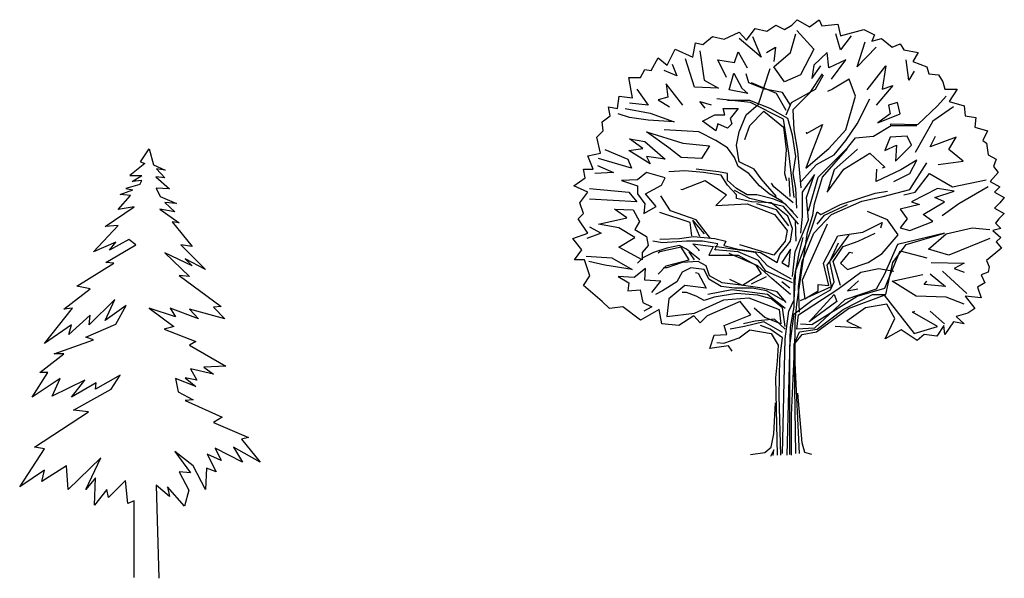
# Model space of a CAD drawing. Units: millimetres. Extents: x -8826.5 to -8780.5, y 21849.3 to 21878.8.
# Drawn here: x -8789.7 to -8780.5, y 21872.3 to 21877.5 of the extents above; entities that cross this region are included whole.
import ezdxf

# ---------------------------------------------------------------- set-up
doc = ezdxf.new("R2010")
doc.units = ezdxf.units.MM
doc.header["$LTSCALE"] = 0.5
doc.layers.add('aStavba-az_objekt', color=7, linetype='Continuous')

msp = doc.modelspace()

# ---------------------------------------------------------------- linework, layer by layer
at = {"layer": 'aStavba-az_objekt'}
for p, q in [((-8782.7043, 21877.3694), (-8782.6215, 21877.4274)), ((-8782.6215, 21877.4274), (-8782.5386, 21877.386)), ((-8782.5386, 21877.386), (-8782.4723, 21877.4274)), ((-8782.4723, 21877.4274), (-8782.4226, 21877.4771)), ((-8782.4226, 21877.4771), (-8782.3066, 21877.4108)), ((-8782.3066, 21877.4108), (-8782.2155, 21877.4771)), ((-8782.2155, 21877.4771), (-8782.1906, 21877.4191)), ((-8782.1906, 21877.4191), (-8782.0415, 21877.4357)), ((-8782.0415, 21877.4357), (-8782.0167, 21877.328)), ((-8783.102, 21877.2949), (-8782.9612, 21877.3611)), ((-8782.9612, 21877.3611), (-8782.8949, 21877.2866)), ((-8782.8949, 21877.2866), (-8782.812, 21877.3943)), ((-8782.812, 21877.3943), (-8782.7043, 21877.3694)), ((-8782.4825, 21877.1707), (-8782.4328, 21877.3446)), ((-8782.4246, 21877.3777), (-8782.2671, 21877.2038)), ((-8782.0186, 21877.1955), (-8782.06, 21877.3446)), ((-8782.0167, 21877.328), (-8781.8012, 21877.386)), ((-8781.8012, 21877.386), (-8781.7018, 21877.3363)), ((-8781.7018, 21877.3363), (-8781.7267, 21877.2783)), ((-8783.392, 21877.1293), (-8783.3672, 21877.2618)), ((-8783.3672, 21877.2618), (-8783.3009, 21877.2452)), ((-8783.3009, 21877.2452), (-8783.2097, 21877.3197)), ((-8783.2097, 21877.3197), (-8783.102, 21877.2949)), ((-8782.756, 21877.1293), (-8782.9631, 21877.3032)), ((-8782.8388, 21877.3197), (-8782.756, 21877.1293)), ((-8781.9192, 21877.328), (-8782.0186, 21877.1955)), ((-8781.8612, 21877.0382), (-8781.7866, 21877.2701)), ((-8781.7267, 21877.2783), (-8781.6355, 21877.3032)), ((-8781.6355, 21877.3032), (-8781.5361, 21877.2204)), ((-8781.5361, 21877.2204), (-8781.4615, 21877.2535)), ((-8781.4615, 21877.2535), (-8781.4284, 21877.1955)), ((-8783.6323, 21877.0548), (-8783.5577, 21877.2038)), ((-8783.5577, 21877.2038), (-8783.392, 21877.1293)), ((-8783.3276, 21877.1873), (-8783.2862, 21876.914)), ((-8783.0045, 21877.0796), (-8782.9714, 21877.179)), ((-8782.9714, 21877.179), (-8782.8885, 21877.0299)), ((-8782.7062, 21877.1707), (-8782.6234, 21877.2204)), ((-8782.6234, 21877.2204), (-8782.64, 21877.0879)), ((-8782.64, 21877.0382), (-8782.4825, 21877.1707)), ((-8782.2671, 21877.2038), (-8782.3914, 21876.9637)), ((-8782.1429, 21877.1707), (-8782.2671, 21877.0548)), ((-8782.1263, 21877.0299), (-8782.1429, 21877.1707)), ((-8781.6872, 21877.2204), (-8781.8612, 21877.0382)), ((-8781.4284, 21877.1955), (-8781.2958, 21877.1707)), ((-8781.2958, 21877.1707), (-8781.3456, 21877.0879)), ((-8783.7814, 21877.0051), (-8783.7151, 21877.121)), ((-8783.7151, 21877.121), (-8783.6323, 21877.0548)), ((-8783.5845, 21877.0631), (-8783.5431, 21876.9554)), ((-8783.3774, 21876.8478), (-8783.4602, 21877.1127)), ((-8783.0791, 21876.9389), (-8783.1619, 21877.1045)), ((-8783.1619, 21877.1045), (-8783.0045, 21877.0796)), ((-8781.9689, 21877.1045), (-8782.1263, 21877.0299)), ((-8782.1014, 21876.9223), (-8781.9689, 21877.1045)), ((-8781.3806, 21876.914), (-8781.4055, 21877.1045)), ((-8781.3456, 21877.0879), (-8781.213, 21877.0382)), ((-8783.8808, 21876.9389), (-8783.8394, 21877.0134)), ((-8783.8394, 21877.0134), (-8783.7814, 21877.0051)), ((-8783.5431, 21876.9554), (-8783.6591, 21877.0051)), ((-8783.0542, 21876.8229), (-8783.0128, 21876.9803)), ((-8783.0128, 21876.9803), (-8782.9382, 21876.8395)), ((-8782.872, 21876.8892), (-8782.8968, 21876.972)), ((-8782.7808, 21876.6905), (-8782.6731, 21877.0217)), ((-8782.5405, 21876.8975), (-8782.64, 21877.0382)), ((-8782.3003, 21876.7981), (-8782.1843, 21876.972)), ((-8782.2671, 21877.0548), (-8782.2837, 21876.9306)), ((-8782.2837, 21876.9306), (-8782.2009, 21877.0465)), ((-8781.77, 21876.8229), (-8781.596, 21877.0465)), ((-8781.596, 21877.0465), (-8781.6292, 21876.8312)), ((-8781.3309, 21876.9968), (-8781.3806, 21876.914)), ((-8781.213, 21877.0382), (-8781.1964, 21876.972)), ((-8781.1964, 21876.972), (-8781.1053, 21876.9637)), ((-8783.9554, 21876.7484), (-8783.9885, 21876.9389)), ((-8783.9885, 21876.9389), (-8783.8808, 21876.9389)), ((-8783.4851, 21876.6822), (-8783.6425, 21876.8809)), ((-8783.6425, 21876.8809), (-8783.6259, 21876.7567)), ((-8783.2862, 21876.914), (-8783.1537, 21876.8395)), ((-8782.7228, 21876.8312), (-8782.872, 21876.8892)), ((-8782.6151, 21876.7898), (-8782.8471, 21876.8892)), ((-8782.3914, 21876.9637), (-8782.5405, 21876.8975)), ((-8782.2506, 21876.8312), (-8782.176, 21876.9637)), ((-8781.9357, 21876.9223), (-8782.0931, 21876.8312)), ((-8781.8777, 21876.765), (-8781.9357, 21876.9223)), ((-8781.1053, 21876.9637), (-8781.0639, 21876.8975)), ((-8781.0639, 21876.8975), (-8781.0473, 21876.8312)), ((-8783.9159, 21876.8312), (-8783.8082, 21876.6822)), ((-8783.1537, 21876.8395), (-8783.3774, 21876.8478)), ((-8782.8802, 21876.7898), (-8783.0542, 21876.8229)), ((-8782.9382, 21876.8395), (-8782.8802, 21876.7898)), ((-8782.5571, 21876.7981), (-8782.7228, 21876.8312)), ((-8782.524, 21876.6325), (-8782.6151, 21876.7898)), ((-8782.4825, 21876.6822), (-8782.5571, 21876.7981)), ((-8782.4743, 21876.707), (-8782.2506, 21876.8312)), ((-8782.4577, 21876.6408), (-8782.3003, 21876.7981)), ((-8782.0931, 21876.8312), (-8782.1384, 21876.8086)), ((-8781.5297, 21876.8643), (-8781.6872, 21876.6822)), ((-8781.6292, 21876.8312), (-8781.5297, 21876.8643)), ((-8781.0473, 21876.8312), (-8780.9313, 21876.8312)), ((-8780.9313, 21876.8312), (-8781.0059, 21876.7153)), ((-8784.0963, 21876.6491), (-8784.0797, 21876.765)), ((-8784.0797, 21876.765), (-8783.9554, 21876.7484)), ((-8783.8082, 21876.6822), (-8783.9822, 21876.6987)), ((-8783.6259, 21876.7567), (-8783.717, 21876.7319)), ((-8783.717, 21876.7319), (-8783.6093, 21876.6656)), ((-8783.2788, 21876.6525), (-8783.3276, 21876.7153)), ((-8783.3276, 21876.7153), (-8783.222, 21876.6845)), ((-8782.8554, 21876.707), (-8783.1702, 21876.7401)), ((-8782.8637, 21876.7236), (-8783.0708, 21876.7236)), ((-8782.8968, 21876.5911), (-8782.7808, 21876.6905)), ((-8782.6731, 21876.6491), (-8782.8637, 21876.7236)), ((-8782.5488, 21876.5497), (-8782.8554, 21876.707)), ((-8782.524, 21876.5911), (-8782.4743, 21876.707)), ((-8781.9689, 21876.4503), (-8781.8777, 21876.765)), ((-8781.8612, 21876.5083), (-8781.7452, 21876.7401)), ((-8781.4883, 21876.707), (-8781.5712, 21876.6822)), ((-8781.4635, 21876.5994), (-8781.4883, 21876.707)), ((-8781.1155, 21876.6739), (-8781.0326, 21876.765)), ((-8781.0059, 21876.7153), (-8780.865, 21876.6739)), ((-8784.1625, 21876.5828), (-8784.1791, 21876.6656)), ((-8784.1791, 21876.6656), (-8784.0963, 21876.6491)), ((-8783.9822, 21876.5662), (-8784.0899, 21876.5994)), ((-8784.0236, 21876.6491), (-8783.7916, 21876.6077)), ((-8783.7916, 21876.6077), (-8783.5679, 21876.5248)), ((-8783.1122, 21876.6491), (-8782.9714, 21876.6491)), ((-8783.0957, 21876.5911), (-8783.1122, 21876.6491)), ((-8782.9714, 21876.6491), (-8783.0459, 21876.558)), ((-8782.8637, 21876.4917), (-8782.7311, 21876.6242)), ((-8782.7311, 21876.6242), (-8782.5488, 21876.4752)), ((-8782.5074, 21876.558), (-8782.6731, 21876.6491)), ((-8782.4494, 21876.4503), (-8782.4577, 21876.6408)), ((-8781.5546, 21876.5994), (-8781.6706, 21876.5166)), ((-8781.6706, 21876.5166), (-8781.4635, 21876.5994)), ((-8781.5712, 21876.6822), (-8781.5546, 21876.5994)), ((-8781.2978, 21876.5), (-8781.1155, 21876.6739)), ((-8780.9664, 21876.6656), (-8781.1569, 21876.5331)), ((-8780.865, 21876.6739), (-8780.8567, 21876.5828)), ((-8784.2371, 21876.5248), (-8784.1625, 21876.5828)), ((-8784.2288, 21876.442), (-8784.2371, 21876.5248)), ((-8783.8082, 21876.5414), (-8783.9822, 21876.5662)), ((-8783.5679, 21876.5248), (-8783.8082, 21876.5414)), ((-8783.3028, 21876.5331), (-8783.1868, 21876.5911)), ((-8783.1785, 21876.442), (-8783.3028, 21876.5331)), ((-8783.1868, 21876.5911), (-8783.0957, 21876.5911)), ((-8783.1619, 21876.5083), (-8783.1785, 21876.442)), ((-8783.0708, 21876.4669), (-8783.1619, 21876.5083)), ((-8783.0294, 21876.5083), (-8783.0708, 21876.4669)), ((-8783.0459, 21876.558), (-8783.0294, 21876.5083)), ((-8782.9631, 21876.4338), (-8782.8968, 21876.5911)), ((-8782.4991, 21876.235), (-8782.5488, 21876.5497)), ((-8782.466, 21876.4006), (-8782.5074, 21876.558)), ((-8781.9689, 21876.351), (-8781.8612, 21876.5083)), ((-8781.5549, 21876.4976), (-8781.5463, 21876.5083)), ((-8781.5463, 21876.5083), (-8781.2978, 21876.5)), ((-8781.1569, 21876.5331), (-8781.2978, 21876.2847)), ((-8780.8567, 21876.5828), (-8780.7573, 21876.5662)), ((-8780.7573, 21876.5662), (-8780.7656, 21876.4752)), ((-8784.2868, 21876.3841), (-8784.2288, 21876.442)), ((-8783.6176, 21876.2847), (-8783.8248, 21876.4338)), ((-8783.8248, 21876.4338), (-8783.4851, 21876.3261)), ((-8783.3359, 21876.4338), (-8783.6591, 21876.4503)), ((-8783.1785, 21876.351), (-8783.3359, 21876.4338)), ((-8782.9879, 21876.3096), (-8782.9631, 21876.4338)), ((-8782.9093, 21876.3608), (-8782.8637, 21876.4917)), ((-8782.5488, 21876.4752), (-8782.524, 21876.2682)), ((-8782.4163, 21876.2516), (-8782.4494, 21876.4503)), ((-8782.3381, 21876.4282), (-8782.3334, 21876.4172)), ((-8782.3334, 21876.4172), (-8782.1843, 21876.5)), ((-8782.1843, 21876.5), (-8782.292, 21876.2268)), ((-8782.1263, 21876.2764), (-8781.9689, 21876.4503)), ((-8781.712, 21876.3924), (-8781.5463, 21876.4917)), ((-8781.5463, 21876.4917), (-8781.306, 21876.4917)), ((-8780.7656, 21876.4752), (-8780.6496, 21876.442)), ((-8780.6496, 21876.442), (-8780.691, 21876.351)), ((-8784.2537, 21876.235), (-8784.2868, 21876.3841)), ((-8783.8579, 21876.2764), (-8783.9822, 21876.3675)), ((-8783.9822, 21876.3675), (-8783.8413, 21876.3427)), ((-8783.8413, 21876.3427), (-8783.6508, 21876.1771)), ((-8783.4851, 21876.3261), (-8783.2365, 21876.3013)), ((-8783.0708, 21876.2847), (-8783.1785, 21876.351)), ((-8782.4328, 21876.2019), (-8782.466, 21876.4006)), ((-8782.0766, 21876.2185), (-8781.9689, 21876.351)), ((-8781.9523, 21876.2847), (-8781.8777, 21876.3758)), ((-8781.8777, 21876.3758), (-8781.712, 21876.3924)), ((-8781.5546, 21876.3841), (-8781.6043, 21876.2599)), ((-8781.3972, 21876.3924), (-8781.5546, 21876.3841)), ((-8781.3558, 21876.3096), (-8781.3972, 21876.3924)), ((-8781.1818, 21876.293), (-8781.1321, 21876.3924)), ((-8780.9415, 21876.3841), (-8781.1818, 21876.293)), ((-8781.0078, 21876.2682), (-8780.9415, 21876.3841)), ((-8780.691, 21876.351), (-8780.6579, 21876.3261)), ((-8780.6579, 21876.3261), (-8780.6413, 21876.2185)), ((-8788.5387, 21876.1531), (-8788.4573, 21876.2735)), ((-8788.4573, 21876.2735), (-8788.4166, 21876.1248)), ((-8784.3697, 21876.2102), (-8784.2537, 21876.235)), ((-8784.2142, 21876.2682), (-8783.9987, 21876.1771)), ((-8783.9905, 21876.2599), (-8783.8579, 21876.2764)), ((-8783.7916, 21876.1357), (-8783.9905, 21876.2599)), ((-8783.5016, 21876.1936), (-8783.6176, 21876.2847)), ((-8783.2365, 21876.3013), (-8783.3111, 21876.1854)), ((-8783.0045, 21876.1936), (-8783.0708, 21876.2847)), ((-8782.9631, 21876.1522), (-8782.9879, 21876.3096)), ((-8782.524, 21876.2682), (-8782.5405, 21876.0446)), ((-8782.4494, 21875.821), (-8782.4991, 21876.235)), ((-8782.3831, 21875.9121), (-8782.4163, 21876.2516)), ((-8782.3417, 21876.0943), (-8782.1263, 21876.2764)), ((-8782.1843, 21876.0115), (-8781.9523, 21876.2764)), ((-8782.1014, 21876.1357), (-8781.9523, 21876.2847)), ((-8781.8612, 21876.2682), (-8782.0766, 21876.0777)), ((-8781.9854, 21876.086), (-8781.7452, 21876.235)), ((-8781.8599, 21876.2685), (-8781.8612, 21876.2682)), ((-8781.7452, 21876.235), (-8781.6043, 21876.1026)), ((-8781.6043, 21876.2599), (-8781.4966, 21876.3096)), ((-8781.4966, 21876.3096), (-8781.5049, 21876.1605)), ((-8781.5049, 21876.1605), (-8781.3558, 21876.3096)), ((-8781.2978, 21876.2847), (-8781.3212, 21876.2405)), ((-8780.8752, 21876.1605), (-8781.0078, 21876.2682)), ((-8788.5387, 21876.1531), (-8788.4974, 21876.137)), ((-8784.32, 21876.086), (-8784.3697, 21876.2102)), ((-8783.9656, 21876.0943), (-8784.2722, 21876.1854)), ((-8783.9987, 21876.1771), (-8783.9656, 21876.0943)), ((-8783.6508, 21876.1771), (-8783.8248, 21876.2019)), ((-8783.8248, 21876.2019), (-8783.7916, 21876.1357)), ((-8783.3111, 21876.1854), (-8783.5016, 21876.1936)), ((-8782.9714, 21876.1108), (-8783.0045, 21876.1936)), ((-8782.8222, 21876.086), (-8782.9631, 21876.1522)), ((-8782.4577, 21876.0446), (-8782.4328, 21876.2019)), ((-8782.292, 21876.2268), (-8782.3417, 21876.0943)), ((-8782.2423, 21876.1274), (-8782.0766, 21876.2185)), ((-8781.306, 21876.1688), (-8781.4552, 21876.0777)), ((-8781.3723, 21876.0446), (-8781.306, 21876.1688)), ((-8781.3723, 21875.8956), (-8781.2149, 21876.144)), ((-8781.1072, 21876.1274), (-8780.8752, 21876.1605)), ((-8780.6413, 21876.2185), (-8780.5667, 21876.1771)), ((-8780.5667, 21876.1771), (-8780.5916, 21876.1108)), ((-8788.4974, 21876.137), (-8788.6362, 21876.026)), ((-8788.4166, 21876.1248), (-8788.3065, 21876.0746)), ((-8788.3897, 21876.0876), (-8788.3125, 21876.0045)), ((-8788.3065, 21876.0746), (-8788.3897, 21876.0876)), ((-8784.3945, 21876.0032), (-8784.4111, 21876.086)), ((-8784.4111, 21876.086), (-8784.32, 21876.086)), ((-8784.1313, 21876.0529), (-8784.3053, 21876.0446)), ((-8784.2804, 21876.1191), (-8784.1313, 21876.0529)), ((-8783.8248, 21876.0529), (-8783.9076, 21875.9866)), ((-8783.6508, 21876.0032), (-8783.8248, 21876.0529)), ((-8783.4685, 21876.0694), (-8783.6176, 21876.0612)), ((-8783.2945, 21876.0529), (-8783.4685, 21876.0694)), ((-8783.1537, 21876.0612), (-8783.3608, 21876.086)), ((-8783.1288, 21876.028), (-8783.2945, 21876.0529)), ((-8783.0708, 21876.0446), (-8783.1537, 21876.0612)), ((-8782.872, 21876.0446), (-8782.9714, 21876.1108)), ((-8782.756, 21875.9949), (-8782.8222, 21876.086)), ((-8782.3831, 21875.9701), (-8782.2423, 21876.1274)), ((-8782.2257, 21876.0115), (-8782.1014, 21876.1357)), ((-8782.1429, 21875.8707), (-8781.9854, 21876.086)), ((-8782.0766, 21876.0777), (-8782.1429, 21875.8707)), ((-8781.6872, 21875.9701), (-8781.6789, 21876.086)), ((-8781.4552, 21876.0777), (-8781.6872, 21875.9701)), ((-8781.6043, 21876.1026), (-8781.6296, 21876.0955)), ((-8780.5502, 21876.0529), (-8780.6247, 21875.9701)), ((-8780.5916, 21876.1108), (-8780.5502, 21876.0529)), ((-8788.6362, 21876.026), (-8788.526, 21876.0261)), ((-8788.6153, 21875.9696), (-8788.526, 21876.0261)), ((-8788.5251, 21875.9778), (-8788.6153, 21875.9696)), ((-8788.5439, 21875.9427), (-8788.5251, 21875.9778)), ((-8788.3945, 21876.0127), (-8788.2677, 21875.9008)), ((-8788.3125, 21876.0045), (-8788.3945, 21876.0127)), ((-8784.5022, 21875.9287), (-8784.3945, 21876.0032)), ((-8783.9076, 21875.9866), (-8784.0567, 21875.9784)), ((-8784.0567, 21875.9784), (-8783.9076, 21875.9287)), ((-8783.6839, 21875.937), (-8783.6508, 21876.0032)), ((-8783.4933, 21875.8956), (-8783.2779, 21875.9784)), ((-8783.2779, 21875.9784), (-8783.0791, 21875.8459)), ((-8783.0708, 21875.937), (-8783.1288, 21876.028)), ((-8783.0708, 21875.9784), (-8783.0708, 21876.0446)), ((-8782.9879, 21875.9038), (-8783.0708, 21875.9784)), ((-8782.7725, 21875.9287), (-8782.872, 21876.0446)), ((-8782.6151, 21875.8293), (-8782.756, 21875.9949)), ((-8782.64, 21875.9204), (-8782.661, 21875.9558)), ((-8782.5405, 21876.0446), (-8782.5206, 21875.9788)), ((-8782.4991, 21876.0032), (-8782.4908, 21875.8293)), ((-8782.4328, 21875.9038), (-8782.4577, 21876.0446)), ((-8782.2588, 21876.0363), (-8782.3748, 21875.8707)), ((-8782.3334, 21875.821), (-8782.2588, 21876.0363)), ((-8782.3168, 21875.6968), (-8782.2257, 21876.0115)), ((-8782.2588, 21875.7631), (-8782.1843, 21876.0115)), ((-8781.5215, 21875.9701), (-8781.3723, 21876.0446)), ((-8781.3226, 21875.8707), (-8781.1901, 21876.0446)), ((-8781.1901, 21876.0446), (-8780.9746, 21875.9204)), ((-8780.9746, 21875.9204), (-8780.6598, 21875.9866)), ((-8780.6247, 21875.9701), (-8780.5336, 21875.9204)), ((-8788.7279, 21875.8473), (-8788.6076, 21875.8913)), ((-8788.5439, 21875.9427), (-8788.6744, 21875.9046)), ((-8788.6744, 21875.9046), (-8788.6076, 21875.8913)), ((-8788.3907, 21875.909), (-8788.3552, 21875.8317)), ((-8788.2677, 21875.9008), (-8788.3907, 21875.909)), ((-8784.3697, 21875.8707), (-8784.5022, 21875.9287)), ((-8784.4442, 21875.7714), (-8784.3697, 21875.8707)), ((-8784.355, 21875.9038), (-8783.9905, 21875.8707)), ((-8783.9905, 21875.8707), (-8783.9159, 21875.7796)), ((-8783.9076, 21875.9287), (-8783.9076, 21875.8542)), ((-8783.833, 21875.8542), (-8783.6839, 21875.937)), ((-8783.5035, 21875.8979), (-8783.4933, 21875.8956)), ((-8782.9879, 21875.8459), (-8783.0708, 21875.937)), ((-8782.8637, 21875.8128), (-8783.0045, 21875.8873)), ((-8782.8885, 21875.8459), (-8782.9879, 21875.9038)), ((-8782.6814, 21875.8542), (-8782.7725, 21875.9287)), ((-8782.4577, 21875.7714), (-8782.64, 21875.9204)), ((-8782.4246, 21875.7217), (-8782.4328, 21875.9038)), ((-8782.3748, 21875.8707), (-8782.3748, 21875.6472)), ((-8781.6955, 21875.8624), (-8781.5795, 21875.879)), ((-8781.6209, 21875.8293), (-8781.3723, 21875.8956)), ((-8781.4276, 21875.8454), (-8781.3226, 21875.8707)), ((-8781.1155, 21875.9038), (-8781.3558, 21875.7796)), ((-8781.1403, 21875.821), (-8780.9581, 21875.879)), ((-8780.9581, 21875.879), (-8781.1155, 21875.9038)), ((-8780.6432, 21875.9204), (-8780.9166, 21875.7631)), ((-8780.5336, 21875.9204), (-8780.5833, 21875.8707)), ((-8780.5833, 21875.8707), (-8780.4922, 21875.821)), ((-8788.7443, 21875.7079), (-8788.6295, 21875.8391)), ((-8788.6295, 21875.8391), (-8788.7279, 21875.8473)), ((-8788.3552, 21875.8317), (-8788.2023, 21875.7659)), ((-8788.3113, 21875.7752), (-8788.2185, 21875.6877)), ((-8788.2023, 21875.7659), (-8788.3113, 21875.7752)), ((-8783.9159, 21875.7796), (-8784.355, 21875.8045)), ((-8783.9076, 21875.8542), (-8783.8413, 21875.7631)), ((-8783.7336, 21875.7382), (-8783.833, 21875.8542)), ((-8783.6011, 21875.6968), (-8783.6922, 21875.8376)), ((-8783.0791, 21875.8459), (-8783.1785, 21875.7465)), ((-8782.9879, 21875.8128), (-8782.9879, 21875.8459)), ((-8782.8471, 21875.7796), (-8782.9879, 21875.8128)), ((-8782.7974, 21875.8459), (-8782.8885, 21875.8459)), ((-8782.5488, 21875.7382), (-8782.8637, 21875.8128)), ((-8782.6648, 21875.7714), (-8782.8471, 21875.7796)), ((-8782.64, 21875.8045), (-8782.7974, 21875.8459)), ((-8782.5654, 21875.7879), (-8782.6814, 21875.8542)), ((-8782.5323, 21875.7631), (-8782.64, 21875.8045)), ((-8782.4577, 21875.6886), (-8782.5654, 21875.7879)), ((-8782.3168, 21875.614), (-8782.3334, 21875.821)), ((-8782.1014, 21875.6637), (-8781.8197, 21875.7879)), ((-8782.0186, 21875.7548), (-8781.6955, 21875.8624)), ((-8781.8197, 21875.7879), (-8781.6209, 21875.8293)), ((-8781.3558, 21875.7796), (-8781.2812, 21875.7548)), ((-8781.248, 21875.6637), (-8781.0492, 21875.7796)), ((-8781.0492, 21875.7796), (-8781.1403, 21875.821)), ((-8780.4922, 21875.821), (-8780.5336, 21875.7714)), ((-8788.8673, 21875.5522), (-8788.5967, 21875.7325)), ((-8788.5967, 21875.7325), (-8788.7443, 21875.7079)), ((-8788.3579, 21875.7123), (-8788.1784, 21875.585)), ((-8788.2185, 21875.6877), (-8788.3579, 21875.7123)), ((-8784.4111, 21875.672), (-8784.4442, 21875.7714)), ((-8784.007, 21875.6306), (-8784.123, 21875.7134)), ((-8784.123, 21875.7134), (-8783.949, 21875.7051)), ((-8783.949, 21875.7051), (-8783.891, 21875.5975)), ((-8783.8413, 21875.7631), (-8783.8496, 21875.672)), ((-8783.8496, 21875.672), (-8783.7336, 21875.7382)), ((-8783.3608, 21875.614), (-8783.6011, 21875.6968)), ((-8783.1785, 21875.7465), (-8782.8885, 21875.7631)), ((-8782.8885, 21875.7631), (-8782.6317, 21875.6637)), ((-8782.6151, 21875.7051), (-8782.7974, 21875.7631)), ((-8782.5074, 21875.6472), (-8782.6648, 21875.7714)), ((-8782.4991, 21875.5561), (-8782.6151, 21875.7051)), ((-8782.408, 21875.5726), (-8782.5488, 21875.7382)), ((-8782.4163, 21875.6306), (-8782.5323, 21875.7631)), ((-8782.2837, 21875.5395), (-8782.234, 21875.6886)), ((-8782.2754, 21875.6554), (-8782.2588, 21875.7631)), ((-8782.234, 21875.6886), (-8782.2009, 21875.6637)), ((-8782.2009, 21875.6637), (-8782.0186, 21875.7548)), ((-8782.1677, 21875.6554), (-8781.9523, 21875.7548)), ((-8781.5795, 21875.614), (-8781.7651, 21875.6913)), ((-8781.2812, 21875.7548), (-8781.4635, 21875.7134)), ((-8781.4635, 21875.7134), (-8781.3972, 21875.6223)), ((-8780.9166, 21875.7631), (-8781.071, 21875.6509)), ((-8780.5336, 21875.7714), (-8780.5833, 21875.7217)), ((-8780.5833, 21875.7217), (-8780.4922, 21875.672)), ((-8788.244, 21875.5932), (-8788.0554, 21875.3637)), ((-8788.1784, 21875.585), (-8788.244, 21875.5932)), ((-8784.4608, 21875.6223), (-8784.4111, 21875.672)), ((-8784.3697, 21875.4898), (-8784.4608, 21875.6223)), ((-8784.2722, 21875.5726), (-8784.007, 21875.6306)), ((-8783.891, 21875.5975), (-8783.9325, 21875.523)), ((-8783.4188, 21875.5892), (-8783.7005, 21875.6803)), ((-8783.4022, 21875.465), (-8783.4188, 21875.5892)), ((-8783.3276, 21875.4567), (-8783.3939, 21875.6058)), ((-8783.3939, 21875.6058), (-8783.2862, 21875.4816)), ((-8783.2282, 21875.4402), (-8783.3608, 21875.614)), ((-8782.6317, 21875.6637), (-8782.5157, 21875.5147)), ((-8782.466, 21875.5312), (-8782.5074, 21875.6472)), ((-8782.4411, 21875.316), (-8782.3168, 21875.614)), ((-8782.4411, 21875.5975), (-8782.4328, 21875.4153)), ((-8782.3748, 21875.6472), (-8782.3914, 21875.4898)), ((-8782.3251, 21875.4981), (-8782.2754, 21875.6554)), ((-8782.2671, 21875.4898), (-8782.1014, 21875.6637)), ((-8782.234, 21875.5726), (-8782.1677, 21875.6554)), ((-8781.8114, 21875.4981), (-8781.6292, 21875.5892)), ((-8781.6292, 21875.5892), (-8781.6457, 21875.5351)), ((-8781.48, 21875.4733), (-8781.5795, 21875.614)), ((-8781.3972, 21875.6223), (-8781.4635, 21875.5395)), ((-8781.3723, 21875.5147), (-8781.1569, 21875.5975)), ((-8781.1569, 21875.5975), (-8781.248, 21875.6637)), ((-8780.5419, 21875.6223), (-8780.575, 21875.5809)), ((-8780.4922, 21875.672), (-8780.5419, 21875.6223)), ((-8788.9739, 21875.3145), (-8788.7443, 21875.5604)), ((-8788.7443, 21875.5604), (-8788.8673, 21875.5522)), ((-8784.355, 21875.5478), (-8784.2473, 21875.4898)), ((-8784.0816, 21875.5395), (-8784.2722, 21875.5726)), ((-8783.9325, 21875.4484), (-8784.0816, 21875.5395)), ((-8783.9325, 21875.523), (-8783.8248, 21875.4567)), ((-8782.5157, 21875.5147), (-8782.5323, 21875.4153)), ((-8782.4825, 21875.4153), (-8782.466, 21875.5312)), ((-8782.4328, 21875.1421), (-8782.2837, 21875.5395)), ((-8782.3831, 21875.1007), (-8782.3251, 21875.4981)), ((-8782.1411, 21875.5726), (-8782.3748, 21875.051)), ((-8782.0434, 21875.465), (-8781.8114, 21875.4981)), ((-8781.4635, 21875.5395), (-8781.3723, 21875.5147)), ((-8781.0326, 21875.4816), (-8780.7924, 21875.5395)), ((-8780.7924, 21875.5395), (-8780.6267, 21875.523)), ((-8780.5253, 21875.5312), (-8780.5999, 21875.5147)), ((-8780.5999, 21875.5147), (-8780.5253, 21875.4484)), ((-8780.575, 21875.5809), (-8780.5253, 21875.5312)), ((-8788.6459, 21875.4293), (-8788.8263, 21875.3309)), ((-8788.5803, 21875.3801), (-8788.6459, 21875.4293)), ((-8784.5105, 21875.4402), (-8784.3697, 21875.4898)), ((-8784.4277, 21875.3325), (-8784.5105, 21875.4402)), ((-8784.2473, 21875.4898), (-8784.3799, 21875.4402)), ((-8784.0816, 21875.3574), (-8783.9325, 21875.4484)), ((-8783.8248, 21875.4567), (-8783.8082, 21875.3739)), ((-8783.6756, 21875.3988), (-8783.7668, 21875.4153)), ((-8783.7005, 21875.4319), (-8783.5182, 21875.4402)), ((-8783.4519, 21875.4153), (-8783.6756, 21875.3988)), ((-8783.5182, 21875.4402), (-8783.3856, 21875.4567)), ((-8783.3028, 21875.4153), (-8783.4519, 21875.4153)), ((-8783.3856, 21875.4567), (-8783.1868, 21875.4402)), ((-8783.1619, 21875.3905), (-8783.3028, 21875.4153)), ((-8783.1868, 21875.4402), (-8783.0874, 21875.4153)), ((-8783.0874, 21875.4153), (-8783.1039, 21875.3739)), ((-8782.5323, 21875.4153), (-8782.64, 21875.2828)), ((-8782.5157, 21875.3739), (-8782.4825, 21875.4153)), ((-8782.3997, 21875.316), (-8782.3666, 21875.4484)), ((-8782.3748, 21875.2249), (-8782.2671, 21875.4898)), ((-8782.176, 21875.2083), (-8782.0434, 21875.465)), ((-8782.1429, 21875.1918), (-8781.9357, 21875.4733)), ((-8781.9937, 21875.3656), (-8781.8529, 21875.4153)), ((-8781.8529, 21875.4153), (-8781.6955, 21875.4898)), ((-8781.6292, 21875.2994), (-8781.48, 21875.4733)), ((-8781.0492, 21875.4898), (-8781.4883, 21875.3822)), ((-8781.4055, 21875.3822), (-8781.0492, 21875.4898)), ((-8781.1983, 21875.3408), (-8781.0326, 21875.4816)), ((-8780.6267, 21875.4402), (-8781.0078, 21875.2828)), ((-8780.5253, 21875.4484), (-8780.5667, 21875.407)), ((-8780.5667, 21875.407), (-8780.517, 21875.3491)), ((-8788.7689, 21875.4047), (-8788.9739, 21875.3145)), ((-8788.8591, 21875.2162), (-8788.5803, 21875.3801)), ((-8788.8263, 21875.3309), (-8788.7689, 21875.4047)), ((-8788.162, 21875.3801), (-8787.9324, 21875.1506)), ((-8788.0554, 21875.3637), (-8788.162, 21875.3801)), ((-8784.4939, 21875.2414), (-8784.4277, 21875.3325)), ((-8783.8662, 21875.2414), (-8784.0816, 21875.3574)), ((-8783.8082, 21875.3739), (-8783.8662, 21875.3077)), ((-8783.6342, 21875.3491), (-8783.7585, 21875.3077)), ((-8783.7005, 21875.316), (-8783.7151, 21875.3014)), ((-8783.5016, 21875.3574), (-8783.7005, 21875.316)), ((-8783.5182, 21875.3739), (-8783.6342, 21875.3491)), ((-8783.4519, 21875.3408), (-8783.5182, 21875.3739)), ((-8783.4271, 21875.2414), (-8783.5016, 21875.3574)), ((-8783.3276, 21875.2414), (-8783.4519, 21875.3408)), ((-8783.3774, 21875.2414), (-8783.4271, 21875.316)), ((-8783.3359, 21875.3325), (-8783.3939, 21875.3905)), ((-8783.3939, 21875.3905), (-8783.2034, 21875.3656)), ((-8783.3309, 21875.3255), (-8783.3359, 21875.3325)), ((-8783.2034, 21875.3656), (-8783.2448, 21875.2828)), ((-8783.1868, 21875.3325), (-8783.1619, 21875.3905)), ((-8782.814, 21875.3077), (-8783.1868, 21875.3656)), ((-8782.9714, 21875.316), (-8783.1868, 21875.3325)), ((-8783.1039, 21875.3739), (-8782.9714, 21875.3408)), ((-8782.9714, 21875.3408), (-8782.7642, 21875.3077)), ((-8782.7808, 21875.2332), (-8782.9714, 21875.316)), ((-8782.64, 21875.2828), (-8782.9542, 21875.3814)), ((-8782.582, 21875.2911), (-8782.5157, 21875.3739)), ((-8782.4825, 21875.3408), (-8782.5654, 21875.2166)), ((-8782.4991, 21875.1752), (-8782.4825, 21875.3408)), ((-8782.466, 21875.0841), (-8782.4411, 21875.316)), ((-8782.4494, 21875.0593), (-8782.3997, 21875.316)), ((-8782.118, 21875.2249), (-8782.0351, 21875.3988)), ((-8782.0849, 21875.2249), (-8781.9937, 21875.3656)), ((-8781.4883, 21875.3822), (-8781.6126, 21875.1007)), ((-8781.6043, 21874.9765), (-8781.4635, 21875.3242)), ((-8781.5297, 21875.2166), (-8781.4055, 21875.3822)), ((-8781.4635, 21875.3242), (-8781.2149, 21875.258)), ((-8781.0078, 21875.2828), (-8781.1983, 21875.3408)), ((-8780.517, 21875.3491), (-8780.6579, 21875.2332)), ((-8788.3096, 21875.3063), (-8788.08, 21875.085)), ((-8788.0554, 21875.1834), (-8788.3096, 21875.3063)), ((-8788.121, 21875.249), (-8788.0554, 21875.1834)), ((-8787.9324, 21875.1506), (-8788.121, 21875.249)), ((-8784.4028, 21875.2414), (-8784.4939, 21875.2414)), ((-8784.3531, 21875.0924), (-8784.4028, 21875.2414)), ((-8784.3882, 21875.2746), (-8784.1479, 21875.258)), ((-8784.2142, 21875.1918), (-8784.3633, 21875.2249)), ((-8784.1479, 21875.258), (-8783.9573, 21875.1504)), ((-8783.8579, 21875.258), (-8783.9076, 21875.2083)), ((-8783.8662, 21875.3077), (-8783.8662, 21875.2414)), ((-8783.7585, 21875.3077), (-8783.8579, 21875.258)), ((-8783.6425, 21875.1835), (-8783.4271, 21875.2414)), ((-8783.3442, 21875.2249), (-8783.4933, 21875.2166)), ((-8783.2696, 21875.1835), (-8783.3442, 21875.2249)), ((-8783.2448, 21875.2828), (-8782.9714, 21875.2828)), ((-8782.7891, 21875.1835), (-8783.0542, 21875.2994)), ((-8782.9714, 21875.2828), (-8782.8057, 21875.1918)), ((-8782.698, 21875.1835), (-8782.814, 21875.3077)), ((-8782.7145, 21875.1338), (-8782.7808, 21875.2332)), ((-8782.7642, 21875.3077), (-8782.6068, 21875.2166)), ((-8782.6068, 21875.2166), (-8782.582, 21875.2911)), ((-8782.408, 21874.993), (-8782.3748, 21875.2249)), ((-8782.0766, 21875.0344), (-8782.118, 21875.2249)), ((-8782.0186, 21875.0013), (-8782.0849, 21875.2249)), ((-8781.9357, 21875.3077), (-8782.0186, 21875.2083)), ((-8781.9018, 21875.3015), (-8781.9357, 21875.3077)), ((-8781.7617, 21875.2166), (-8781.6292, 21875.2994)), ((-8780.6579, 21875.2332), (-8780.633, 21875.1752)), ((-8789.1298, 21874.9949), (-8788.7853, 21875.208)), ((-8788.7853, 21875.208), (-8788.8591, 21875.2162)), ((-8783.9573, 21875.1504), (-8784.2142, 21875.1918)), ((-8783.833, 21875.1586), (-8783.9407, 21875.0758)), ((-8783.8413, 21875.051), (-8783.833, 21875.1586)), ((-8783.7157, 21875.1067), (-8783.6425, 21875.1835)), ((-8783.6342, 21875.1669), (-8783.6673, 21875.1669)), ((-8783.4933, 21875.2166), (-8783.6342, 21875.1669)), ((-8783.4105, 21875.1669), (-8783.4933, 21875.1255)), ((-8783.2862, 21875.1504), (-8783.4105, 21875.1669)), ((-8783.2448, 21875.0593), (-8783.2862, 21875.1504)), ((-8783.2365, 21875.0924), (-8783.2696, 21875.1835)), ((-8782.8057, 21875.1918), (-8782.756, 21875.109)), ((-8782.6565, 21875.0676), (-8782.7891, 21875.1835)), ((-8782.466, 21875.0262), (-8782.7145, 21875.1338)), ((-8782.4743, 21875.0593), (-8782.698, 21875.1835)), ((-8782.5654, 21875.2166), (-8782.4991, 21875.1752)), ((-8782.4494, 21874.8688), (-8782.4328, 21875.1421)), ((-8782.1263, 21875.0013), (-8782.176, 21875.2083)), ((-8782.1014, 21874.993), (-8782.1429, 21875.1918)), ((-8782.0186, 21875.2083), (-8781.9523, 21875.1504)), ((-8781.9523, 21875.1504), (-8781.7617, 21875.2166)), ((-8781.828, 21875.1255), (-8781.6623, 21875.1586)), ((-8781.6623, 21875.1586), (-8781.5215, 21875.1338)), ((-8781.596, 21874.9185), (-8781.5297, 21875.2166)), ((-8781.1735, 21875.2166), (-8780.8669, 21875.2083)), ((-8781.0671, 21875.1356), (-8780.8421, 21874.9268)), ((-8780.8669, 21875.2083), (-8780.9581, 21875.1586)), ((-8780.9581, 21875.1586), (-8780.8669, 21875.1255)), ((-8780.633, 21875.1752), (-8780.6413, 21875.1255)), ((-8788.1784, 21875.0932), (-8787.7848, 21874.8064)), ((-8788.08, 21875.085), (-8788.1784, 21875.0932)), ((-8784.4111, 21875.0013), (-8784.3531, 21875.0924)), ((-8783.9407, 21875.0758), (-8784.0899, 21875.0841)), ((-8784.0899, 21875.0841), (-8783.9905, 21875.0262)), ((-8783.6922, 21875.0427), (-8783.8413, 21875.051)), ((-8783.775, 21874.9351), (-8783.6922, 21875.0427)), ((-8783.4933, 21875.1255), (-8783.5431, 21875.0344)), ((-8783.3695, 21875.1232), (-8783.3442, 21875.1172)), ((-8783.3442, 21875.1172), (-8783.2696, 21874.9765)), ((-8783.1288, 21874.993), (-8783.2448, 21875.0593)), ((-8783.1205, 21875.0262), (-8783.2365, 21875.0924)), ((-8782.93, 21875.0013), (-8783.0482, 21875.0585)), ((-8782.756, 21875.109), (-8782.93, 21875.0013)), ((-8782.8471, 21875.0179), (-8782.7062, 21875.0841)), ((-8782.4825, 21874.9185), (-8782.6565, 21875.0676)), ((-8782.4494, 21874.8026), (-8782.4494, 21875.0593)), ((-8782.4246, 21874.8274), (-8782.3831, 21875.1007)), ((-8782.3748, 21875.051), (-8782.35, 21874.8771)), ((-8782.0434, 21874.9682), (-8781.828, 21875.1255)), ((-8781.8507, 21875.0459), (-8781.9523, 21874.9516)), ((-8781.6126, 21875.1007), (-8781.6872, 21874.9682)), ((-8781.538, 21875.0427), (-8781.2496, 21875.1045)), ((-8781.3143, 21874.902), (-8781.538, 21875.0427)), ((-8781.2398, 21875.0096), (-8781.2149, 21875.0427)), ((-8781.1818, 21875.109), (-8781.0409, 21874.993)), ((-8780.6413, 21875.1255), (-8780.7076, 21875.1007)), ((-8780.7076, 21875.1007), (-8780.6745, 21875.0262)), ((-8789.2528, 21874.7818), (-8789.0067, 21874.9703)), ((-8789.0067, 21874.9703), (-8789.1298, 21874.9949)), ((-8784.2371, 21874.8523), (-8784.4111, 21875.0013)), ((-8783.9905, 21875.0262), (-8783.9987, 21874.9516)), ((-8783.9987, 21874.9516), (-8783.8828, 21874.9599)), ((-8783.8828, 21874.9599), (-8783.8579, 21874.844)), ((-8783.6756, 21874.9516), (-8783.7419, 21874.9185)), ((-8783.5431, 21875.0344), (-8783.6756, 21874.9516)), ((-8783.4685, 21875.0013), (-8783.6176, 21874.8771)), ((-8783.2696, 21874.9765), (-8783.4685, 21875.0013)), ((-8783.0294, 21874.9599), (-8783.2531, 21874.9185)), ((-8783.0045, 21874.9765), (-8783.1288, 21874.993)), ((-8782.9217, 21875.0013), (-8783.1205, 21875.0262)), ((-8782.698, 21874.9185), (-8783.0294, 21874.9599)), ((-8782.8388, 21874.9765), (-8783.0045, 21874.9765)), ((-8782.7477, 21874.9765), (-8782.9217, 21875.0013)), ((-8782.7062, 21874.9516), (-8782.8388, 21874.9765)), ((-8782.6068, 21874.9434), (-8782.7477, 21874.9765)), ((-8782.5488, 21874.8606), (-8782.7062, 21874.9516)), ((-8782.4908, 21874.9765), (-8782.5654, 21875.0344)), ((-8782.3997, 21874.7529), (-8782.408, 21874.993)), ((-8782.408, 21874.7281), (-8782.0434, 21874.9682)), ((-8782.3914, 21874.8606), (-8782.1014, 21874.993)), ((-8782.35, 21874.8771), (-8782.2257, 21874.9516)), ((-8782.2837, 21874.8606), (-8782.1097, 21874.9599)), ((-8782.2257, 21874.9516), (-8782.2257, 21875.0096)), ((-8782.2257, 21875.0096), (-8782.1263, 21875.0013)), ((-8782.1097, 21874.9599), (-8782.0766, 21875.0344)), ((-8781.6872, 21874.9682), (-8781.9771, 21874.8688)), ((-8781.9523, 21874.9516), (-8781.8573, 21874.97)), ((-8781.8612, 21874.902), (-8781.6043, 21874.9765)), ((-8781.0409, 21874.993), (-8781.2398, 21875.0096)), ((-8780.6745, 21875.0262), (-8780.7407, 21874.9848)), ((-8780.7407, 21874.9848), (-8780.7076, 21874.8854)), ((-8788.7771, 21874.8719), (-8789.0149, 21874.6343)), ((-8788.8673, 21874.6752), (-8788.7771, 21874.8719)), ((-8783.6176, 21874.8771), (-8783.6342, 21874.7115)), ((-8783.4519, 21874.9351), (-8783.4933, 21874.9351)), ((-8783.3608, 21874.902), (-8783.4519, 21874.9351)), ((-8783.3774, 21874.7446), (-8783.1039, 21874.8688)), ((-8783.2862, 21874.8606), (-8783.3608, 21874.902)), ((-8783.1951, 21874.8937), (-8783.2862, 21874.8606)), ((-8782.9879, 21874.9268), (-8783.1951, 21874.8937)), ((-8783.1039, 21874.8688), (-8782.872, 21874.8854)), ((-8782.7891, 21874.9102), (-8782.9879, 21874.9268)), ((-8782.872, 21874.8854), (-8782.5903, 21874.7778)), ((-8782.6648, 21874.8771), (-8782.7891, 21874.9102)), ((-8782.5323, 21874.786), (-8782.698, 21874.9185)), ((-8782.5571, 21874.7943), (-8782.6648, 21874.8771)), ((-8782.524, 21874.844), (-8782.6068, 21874.9434)), ((-8782.4991, 21874.7612), (-8782.4494, 21874.8688)), ((-8782.4494, 21874.7364), (-8782.2837, 21874.8606)), ((-8782.3086, 21874.6618), (-8782.0766, 21874.9185)), ((-8782.2837, 21874.637), (-8781.8612, 21874.902)), ((-8781.9771, 21874.8688), (-8782.2588, 21874.6039)), ((-8782.0766, 21874.9185), (-8782.0517, 21874.8523)), ((-8781.9937, 21874.7778), (-8781.7203, 21874.9185)), ((-8781.944, 21874.786), (-8781.6126, 21874.9102)), ((-8781.7203, 21874.9185), (-8781.596, 21874.9185)), ((-8781.6126, 21874.9102), (-8781.3309, 21874.5542)), ((-8781.0326, 21874.8937), (-8781.3143, 21874.902)), ((-8780.8669, 21874.8274), (-8781.0326, 21874.8937)), ((-8780.7076, 21874.8854), (-8780.8567, 21874.902)), ((-8780.8567, 21874.902), (-8780.7656, 21874.786)), ((-8789.4332, 21874.4621), (-8789.1708, 21874.79)), ((-8789.1708, 21874.79), (-8789.2528, 21874.7818)), ((-8788.6705, 21874.8146), (-8788.8673, 21874.6752)), ((-8788.7689, 21874.6425), (-8788.6705, 21874.8146)), ((-8788.4573, 21874.79), (-8788.2276, 21874.6179)), ((-8788.2112, 21874.708), (-8788.4573, 21874.79)), ((-8787.998, 21874.6916), (-8788.2604, 21874.79)), ((-8788.2604, 21874.79), (-8788.2112, 21874.708)), ((-8788.08, 21874.7818), (-8787.998, 21874.6916)), ((-8787.752, 21874.6916), (-8788.08, 21874.7818)), ((-8787.7848, 21874.8064), (-8787.8586, 21874.7982)), ((-8787.8586, 21874.7982), (-8787.752, 21874.6916)), ((-8784.1708, 21874.786), (-8784.2371, 21874.8523)), ((-8784.0465, 21874.8026), (-8784.1708, 21874.786)), ((-8783.8808, 21874.6784), (-8784.0465, 21874.8026)), ((-8783.7068, 21874.7778), (-8783.8808, 21874.6784)), ((-8783.8579, 21874.844), (-8783.775, 21874.8026)), ((-8783.775, 21874.8026), (-8783.8496, 21874.7612)), ((-8783.682, 21874.6453), (-8783.7068, 21874.7778)), ((-8782.9529, 21874.8523), (-8783.2594, 21874.7198)), ((-8782.8535, 21874.7281), (-8782.9529, 21874.8523)), ((-8782.7228, 21874.7032), (-8782.8211, 21874.789)), ((-8782.5903, 21874.7778), (-8782.5737, 21874.6453)), ((-8782.5323, 21874.6204), (-8782.5571, 21874.7943)), ((-8782.4825, 21874.6122), (-8782.4494, 21874.8026)), ((-8782.4411, 21874.6701), (-8782.4246, 21874.8274)), ((-8782.0517, 21874.8523), (-8782.3086, 21874.6618)), ((-8782.2423, 21874.5708), (-8781.944, 21874.786)), ((-8782.234, 21874.5956), (-8781.9937, 21874.7778)), ((-8781.7847, 21874.7943), (-8781.9587, 21874.6701)), ((-8781.5858, 21874.8274), (-8781.7847, 21874.7943)), ((-8781.5113, 21874.695), (-8781.5858, 21874.8274)), ((-8780.7656, 21874.786), (-8780.8319, 21874.7446)), ((-8789.0067, 21874.7244), (-8789.2036, 21874.5441)), ((-8789.0149, 21874.6343), (-8789.0067, 21874.7244)), ((-8783.6342, 21874.7115), (-8783.3774, 21874.7446)), ((-8783.3837, 21874.7198), (-8783.5246, 21874.6287)), ((-8783.3257, 21874.6536), (-8783.3837, 21874.7198)), ((-8783.2594, 21874.7198), (-8783.3257, 21874.6536)), ((-8783.102, 21874.6287), (-8782.8535, 21874.7281)), ((-8782.6317, 21874.6867), (-8782.814, 21874.6701)), ((-8782.5737, 21874.6453), (-8782.7228, 21874.7032)), ((-8782.5323, 21874.5956), (-8782.6317, 21874.6867)), ((-8782.5323, 21874.5045), (-8782.4991, 21874.7612)), ((-8782.4908, 21874.4383), (-8782.4494, 21874.7364)), ((-8782.4246, 21874.5956), (-8782.408, 21874.7281)), ((-8781.6024, 21874.5045), (-8781.5113, 21874.695)), ((-8781.3475, 21874.7529), (-8781.326, 21874.7621)), ((-8781.1155, 21874.6204), (-8781.3475, 21874.7529)), ((-8781.1833, 21874.761), (-8781.0492, 21874.6453)), ((-8780.8319, 21874.7446), (-8780.9396, 21874.7115)), ((-8780.9396, 21874.7115), (-8780.865, 21874.6453)), ((-8789.179, 21874.6343), (-8789.4332, 21874.4621)), ((-8789.2036, 21874.5441), (-8789.179, 21874.6343)), ((-8789.0477, 21874.5195), (-8788.7689, 21874.6425)), ((-8788.2276, 21874.6179), (-8788.3178, 21874.5933)), ((-8788.3178, 21874.5933), (-8788.0226, 21874.4785)), ((-8783.5246, 21874.6287), (-8783.682, 21874.6453)), ((-8783.0772, 21874.5459), (-8783.102, 21874.6287)), ((-8782.9134, 21874.6204), (-8783.0459, 21874.5956)), ((-8782.9631, 21874.5128), (-8782.8637, 21874.5873)), ((-8782.814, 21874.6701), (-8782.9217, 21874.6453)), ((-8782.7311, 21874.6618), (-8782.9134, 21874.6204)), ((-8782.8637, 21874.5873), (-8782.6648, 21874.5542)), ((-8782.6731, 21874.5956), (-8782.7642, 21874.6287)), ((-8782.5571, 21874.5625), (-8782.7311, 21874.6618)), ((-8782.5571, 21874.5128), (-8782.6731, 21874.5956)), ((-8782.5157, 21873.4198), (-8782.4825, 21874.6122)), ((-8782.4411, 21874.5459), (-8782.4411, 21874.6701)), ((-8782.2588, 21874.6039), (-8782.4246, 21874.5956)), ((-8782.3997, 21874.5708), (-8782.234, 21874.5956)), ((-8782.3914, 21874.6453), (-8782.2837, 21874.637)), ((-8781.8261, 21874.6039), (-8782.0664, 21874.6204)), ((-8781.9587, 21874.6701), (-8781.8261, 21874.6039)), ((-8781.4533, 21874.5873), (-8781.6024, 21874.5045)), ((-8781.3041, 21874.488), (-8781.4533, 21874.5873)), ((-8781.3309, 21874.5542), (-8781.1155, 21874.6204)), ((-8781.0556, 21874.6287), (-8781.1219, 21874.5294)), ((-8781.0473, 21874.5459), (-8781.0556, 21874.6287)), ((-8780.9644, 21874.6618), (-8781.0473, 21874.5459)), ((-8780.865, 21874.6453), (-8780.9644, 21874.6618)), ((-8789.343, 21874.3638), (-8788.9739, 21874.4949)), ((-8788.9739, 21874.4949), (-8789.0477, 21874.5195)), ((-8783.2346, 21874.4134), (-8783.1932, 21874.5376)), ((-8783.1932, 21874.5376), (-8783.0772, 21874.5459)), ((-8783.1039, 21874.4631), (-8782.9631, 21874.5128)), ((-8782.6648, 21874.5542), (-8782.5985, 21874.4466)), ((-8782.582, 21874.3224), (-8782.5571, 21874.5128)), ((-8782.5571, 21873.4364), (-8782.5323, 21874.5045)), ((-8782.4743, 21873.7924), (-8782.4411, 21874.5459)), ((-8782.4494, 21874.4548), (-8782.3997, 21874.5708)), ((-8782.4411, 21874.4631), (-8782.3748, 21874.5459)), ((-8782.3748, 21874.5459), (-8782.2423, 21874.5708)), ((-8781.2378, 21874.5459), (-8781.3041, 21874.488)), ((-8781.1219, 21874.5294), (-8781.2378, 21874.5459)), ((-8788.0226, 21874.4785), (-8788.08, 21874.4458)), ((-8788.08, 21874.4458), (-8787.7438, 21874.249)), ((-8783.0606, 21874.4383), (-8783.2346, 21874.4134)), ((-8783.1695, 21874.4708), (-8783.1039, 21874.4631)), ((-8783.0275, 21874.3886), (-8783.0606, 21874.4383)), ((-8782.5985, 21874.4466), (-8782.6068, 21874.2975)), ((-8782.4908, 21873.8421), (-8782.4908, 21874.4383)), ((-8782.4328, 21873.4364), (-8782.4494, 21874.4548)), ((-8782.4411, 21874.281), (-8782.4411, 21874.4631)), ((-8789.4742, 21874.1917), (-8789.2528, 21874.3638)), ((-8789.2528, 21874.3638), (-8789.343, 21874.3638)), ((-8782.5903, 21873.9746), (-8782.582, 21874.3224)), ((-8788.0718, 21874.2245), (-8788.0144, 21874.1179)), ((-8787.8586, 21874.1753), (-8788.0718, 21874.2245)), ((-8787.7438, 21874.249), (-8787.9488, 21874.2409)), ((-8787.9488, 21874.2409), (-8787.8586, 21874.1753)), ((-8782.6068, 21874.2975), (-8782.6234, 21874.1402)), ((-8782.3997, 21873.4364), (-8782.4411, 21874.281)), ((-8789.548, 21873.9622), (-8789.4004, 21874.1917)), ((-8789.2856, 21874.1343), (-8789.548, 21873.9622)), ((-8789.4004, 21874.1917), (-8789.4742, 21874.1917)), ((-8789.3594, 21873.9704), (-8789.2856, 21874.1343)), ((-8788.7279, 21874.1671), (-8788.9575, 21874.036)), ((-8788.8099, 21874.036), (-8788.7279, 21874.1671)), ((-8788.2112, 21874.1343), (-8788.1866, 21874.0114)), ((-8788.0226, 21874.0605), (-8788.2112, 21874.1343)), ((-8788.121, 21874.1425), (-8788.0226, 21874.0605)), ((-8788.0144, 21874.1179), (-8788.121, 21874.1425)), ((-8782.6234, 21874.1402), (-8782.6068, 21873.4198)), ((-8789.0559, 21874.1179), (-8789.3594, 21873.9704)), ((-8789.179, 21873.9622), (-8789.0559, 21874.1179)), ((-8788.9493, 21874.0933), (-8789.179, 21873.9622)), ((-8789.1626, 21873.8392), (-8788.8099, 21874.036)), ((-8788.9575, 21874.036), (-8788.9493, 21874.0933)), ((-8788.1866, 21874.0114), (-8788.0472, 21873.9376)), ((-8782.5737, 21873.4198), (-8782.5903, 21873.9746)), ((-8782.3748, 21873.5357), (-8782.4163, 21873.9994)), ((-8788.0472, 21873.9376), (-8788.121, 21873.9294)), ((-8788.121, 21873.9294), (-8787.7766, 21873.7737)), ((-8782.64, 21873.6185), (-8782.6234, 21873.9083)), ((-8789.5234, 21873.495), (-8789.0231, 21873.8229)), ((-8789.0231, 21873.8229), (-8789.1626, 21873.8392)), ((-8787.7766, 21873.7737), (-8787.8586, 21873.7245)), ((-8782.4908, 21873.4281), (-8782.4908, 21873.8421)), ((-8782.4743, 21873.4198), (-8782.4743, 21873.7924)), ((-8787.8586, 21873.7245), (-8787.5305, 21873.5852)), ((-8787.5305, 21873.5852), (-8787.5962, 21873.5688)), ((-8782.6648, 21873.4943), (-8782.64, 21873.6185)), ((-8789.4332, 21873.4786), (-8789.5234, 21873.495)), ((-8787.8422, 21873.4868), (-8787.7848, 21873.3721)), ((-8787.5879, 21873.3557), (-8787.8422, 21873.4868)), ((-8787.67, 21873.495), (-8787.5879, 21873.3557)), ((-8787.4239, 21873.3557), (-8787.67, 21873.495)), ((-8787.5962, 21873.5688), (-8787.4239, 21873.3557)), ((-8782.7228, 21873.4447), (-8782.6648, 21873.4943)), ((-8782.35, 21873.4447), (-8782.3748, 21873.5357)), ((-8789.6628, 21873.1262), (-8789.4332, 21873.4786)), ((-8788.9083, 21873.3967), (-8789.2118, 21873.1016)), ((-8789.0477, 21873.1016), (-8788.9083, 21873.3967)), ((-8788.2194, 21873.454), (-8788.0718, 21873.2573)), ((-8788.0472, 21873.3229), (-8788.2194, 21873.454)), ((-8787.916, 21873.4294), (-8787.834, 21873.2655)), ((-8787.7848, 21873.3721), (-8787.916, 21873.4294)), ((-8782.8554, 21873.4281), (-8782.7228, 21873.4447)), ((-8782.6378, 21873.4706), (-8782.6713, 21873.4081)), ((-8782.6439, 21873.4173), (-8782.6378, 21873.4706)), ((-8782.2837, 21873.4281), (-8782.35, 21873.4447)), ((-8789.2282, 21873.3229), (-8789.4578, 21873.1754)), ((-8789.2118, 21873.1016), (-8789.2282, 21873.3229)), ((-8787.9324, 21873.1016), (-8788.0472, 21873.3229)), ((-8787.9242, 21873.2983), (-8787.9324, 21873.1016)), ((-8787.834, 21873.2655), (-8787.9242, 21873.2983)), ((-8789.4332, 21873.2819), (-8789.6628, 21873.1262)), ((-8789.4578, 21873.1754), (-8789.4332, 21873.2819)), ((-8788.9575, 21873.2082), (-8789.0477, 21873.1016)), ((-8788.9657, 21872.9541), (-8788.9575, 21873.2082)), ((-8788.1784, 21873.2655), (-8788.0882, 21873.0934)), ((-8788.0718, 21873.2573), (-8788.1784, 21873.2655)), ((-8788.6787, 21873.1836), (-8788.8345, 21873.0278)), ((-8788.6541, 21872.9705), (-8788.6787, 21873.1836)), ((-8788.3917, 21873.1426), (-8788.3671, 21872.2738)), ((-8788.2686, 21873.036), (-8788.3917, 21873.1426)), ((-8788.1292, 21872.9459), (-8788.285, 21873.1262)), ((-8788.285, 21873.1262), (-8788.2686, 21873.036)), ((-8788.8509, 21873.1016), (-8788.9657, 21872.9541)), ((-8788.8345, 21873.0278), (-8788.8509, 21873.1016)), ((-8788.0882, 21873.0934), (-8788.1292, 21872.9459)), ((-8788.5967, 21872.9951), (-8788.6541, 21872.9705)), ((-8788.5967, 21872.282), (-8788.5967, 21872.9951))]:
    msp.add_line(p, q, dxfattribs=at)

doc.saveas('drawing.dxf')
